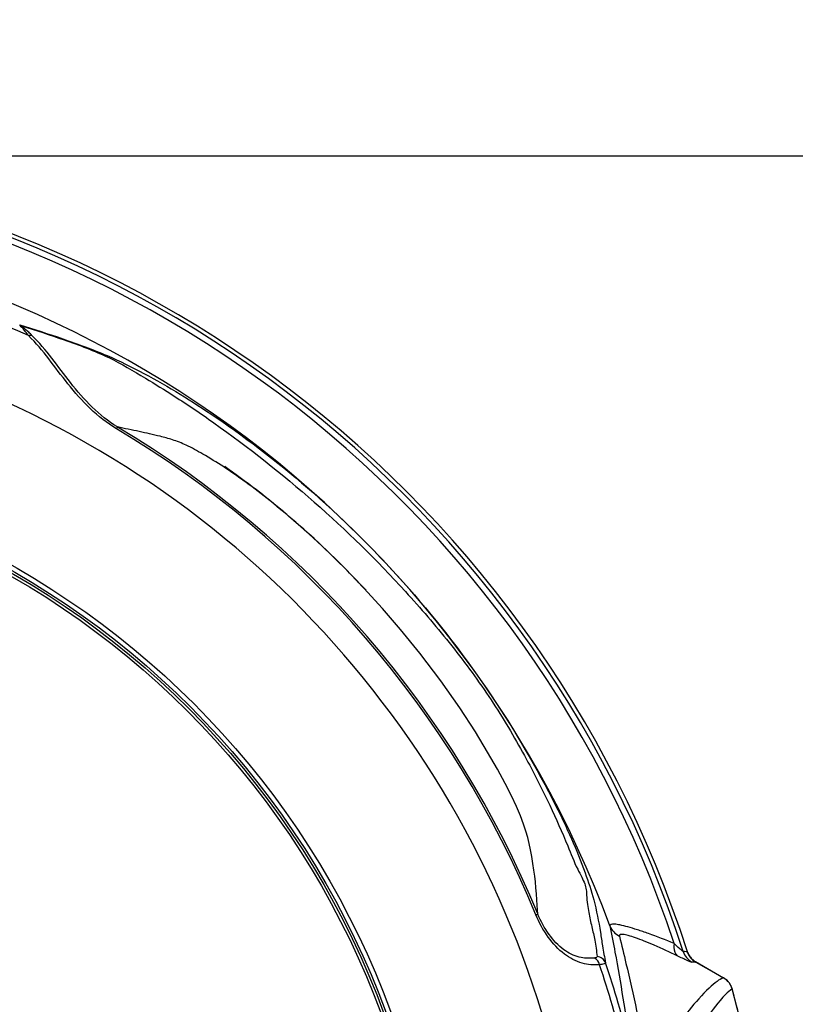
# Model space of a CAD drawing. Units: inches. Extents: x 3873 to 8197, y -1126 to 1578.
# Drawn here: x 4463 to 4547, y 935 to 1041 of the extents above; entities that cross this region are included whole.
import ezdxf

# ---------------------------------------------------------------- set-up
doc = ezdxf.new("R2010")
doc.units = ezdxf.units.IN
doc.header["$MEASUREMENT"] = 0
doc.layers.add('06___PRT_ALL_SURFS', color=7, linetype='Continuous')
doc.layers.add('1', color=7, linetype='Continuous')
doc.styles.get("Standard").update_dxf_attribs({"font": 'Arial.ttf'})
doc.dimstyles.get("Standard").update_dxf_attribs({"dimtxt": 0.18, "dimasz": 0.18, "dimexe": 0.18, "dimexo": 0.0625, "dimgap": 0.09, "dimtad": 0, "dimtih": 1, "dimtoh": 1, "dimdec": 4, "dimzin": 0, "dimdsep": 46, "dimtxsty": 'Standard', "dimcen": 0.09, "dimadec": 0, "dimazin": 0, "dimtfac": 1, "dimtdec": 4, "dimtofl": 0, "dimtmove": 0, "dimatfit": 3, "dimfxl": 1, "dimtolj": 1, "dimtzin": 0, "dimarcsym": 0})

# ---------------------------------------------------------------- blocks, each defined once
blk = doc.blocks.new('*D58')
at = {"layer": '1', "color": 0, "lineweight": -2, "transparency": 16777216}
for p, q in [((4352.57, 966.67), (4286.04, 1032.71)), ((4416.65, 902.68), (4417.4, 902.68)), ((4417.03, 902.3), (4417.03, 903.05))]:
    blk.add_line(p, q, dxfattribs=at)
at = {"layer": '1', "color": 0, "transparency": 16777216}
blk.add_solid([(4352.61, 966.71), (4352.52, 966.62), (4352.83, 966.4)], dxfattribs=at)
at = {"layer": 'Defpoints', "color": 0, "transparency": 16777216}
for p in [(4352.83, 966.4), (4481.22, 838.96)]:
    blk.add_point(p, dxfattribs=at)
at = {"layer": '1', "color": 0, "transparency": 16777216, "insert": (4237.98, 1080.42), "char_height": 20, "attachment_point": 5, "rotation": 315.2098}
blk.add_mtext('\\A1;∅180.9mm\\P [∅7.1in.]', dxfattribs=at)
blk = doc.blocks.new('*D59')
at = {"layer": '1', "color": 0, "lineweight": -2, "transparency": 16777216}
for p, q in [((4417.03, 1026.68), (4675.13, 1026.68)), ((4674.75, 1026.3), (4674.75, 993.85)), ((4674.75, 779.05), (4674.75, 811.51)), ((4417.03, 778.68), (4675.13, 778.68))]:
    blk.add_line(p, q, dxfattribs=at)
at = {"layer": '1', "color": 0, "transparency": 16777216}
for points in [[(4674.69, 1026.3), (4674.81, 1026.3), (4674.75, 1026.68)], [(4674.69, 779.05), (4674.81, 779.05), (4674.75, 778.68)]]:
    blk.add_solid(points, dxfattribs=at)
at = {"layer": 'Defpoints', "color": 0, "transparency": 16777216}
for p in [(4417.03, 1026.68), (4417.03, 778.68), (4674.75, 778.68)]:
    blk.add_point(p, dxfattribs=at)
at = {"layer": '1', "color": 0, "transparency": 16777216, "insert": (4674.75, 902.68), "char_height": 20, "attachment_point": 5, "rotation": 90}
blk.add_mtext('\\A1;248mm [9.8in.]', dxfattribs=at)

msp = doc.modelspace()

# ---------------------------------------------------------------- linework, layer by layer
at = {"color": 250, "linetype": 'Continuous'}
for p, q in [((4484.99, 992.98), (4484.93, 993.02)), ((4500.09, 979.92), (4497.88, 982.21)), ((4502.1, 977.72), (4500.09, 979.92)), ((4518.7, 944.58), (4518.91, 944.66)), ((4535.98, 939.51), (4539.01, 937.76)), ((4536.02, 939.45), (4539, 937.77))]:
    msp.add_line(p, q, dxfattribs=at)
msp.add_lwpolyline([(4518.91, 944.66), (4518.88, 945.11), (4518.85, 945.62), (4518.81, 946.2), (4518.77, 946.84), (4518.71, 947.5), (4518.65, 948.14), (4518.58, 948.76), (4518.5, 949.42), (4518.39, 950.14), (4518.26, 950.89), (4518.12, 951.61), (4517.98, 952.29), (4517.82, 952.95), (4517.63, 953.63), (4517.38, 954.39), (4517.04, 955.28), (4516.61, 956.3), (4516.06, 957.46), (4515.39, 958.78), (4514.55, 960.32), (4513.49, 962.17), (4512.16, 964.37), (4510.47, 966.96), (4508.42, 969.89), (4506.16, 972.86), (4504.07, 975.44), (4502.1, 977.72)], dxfattribs=at)
for radius in [91.5, 91, 90.75, 90.45]:
    msp.add_circle((4417.03, 902.68), radius, dxfattribs=at)
for centre, radius, start, end in [((4417.03, 902.68), 124, 17.7981, 162.2019), ((4417.03, 902.68), 123.58, 17.8684, 162.1316), ((4417.03, 902.68), 122.93, 18.3974, 161.6026), ((4417.03, 902.68), 117, 20.3521, 159.6479), ((4417.03, 902.68), 114.54, 65.8858, 71.0346), ((4417.03, 902.68), 107, 14.174, 71.092), ((4417.03, 902.68), 109.97, 22.3951, 59.2103), ((4417.03, 902.68), 110.19, 22.3949, 59.2097), ((4534.71, 936.13), 4.47, 88.8337, 90.846), ((4534.71, 935.98), 4.61, 85.2215, 88.8291), ((4536.96, 941.24), 1.98, 197.8222, 199.2639), ((4536.99, 941.25), 2.01, 199.2827, 211.867), ((4537, 941.2), 2.01, 197.8378, 212.0829), ((4417.03, 902.68), 115.22, 14.0107, 18.5725), ((4536.98, 941.24), 2, 211.9122, 225.934), ((4537, 941.2), 2.01, 212.1317, 226.3262), ((4536.99, 941.25), 2.01, 225.9798, 239.9666), ((4535.77, 935.58), 3.88, 90.4712, 92.7046), ((4537.01, 941.21), 2.02, 226.3707, 238.6862), ((4535.77, 935.46), 4, 86.4592, 90.459), ((4537, 941.19), 2, 238.6985, 240.5629), ((4417.03, 902.68), 114.54, 13.9295, 18.5725), ((4538.01, 936.01), 2.01, 40.5654, 59.9303), ((4538.01, 936.03), 2, 35.7661, 40.4933), ((4538.04, 936.04), 1.97, 35.7619, 40.5554), ((4417.03, 902.68), 127.5, 344.591, 15.409), ((4417.07, 902.7), 127.45, 9.696, 15.4028)]:
    msp.add_arc(centre, radius, start, end, dxfattribs=at)
for points, knots in [([(4463.82, 1007.22), (4463.72, 1007.36), (4463.52, 1007.61), (4463.18, 1008.01), (4463.07, 1008.14), (4462.81, 1008.4), (4462.86, 1008.39)], [0, 0, 0, 0, 0.344521, 0.657638, 0.908412, 1, 1, 1, 1]), ([(4462.86, 1008.39), (4464.42, 1007.92), (4467.59, 1006.88), (4472.13, 1005.24), (4477.7, 1002.49), (4485.34, 997.77), (4495.12, 990.16), (4505.2, 980.05), (4513.99, 968.67), (4520.12, 958.2), (4523.57, 950.68), (4525.06, 946.04), (4525.61, 943.37), (4525.92, 941.08), (4526.13, 939.99), (4526.24, 939.38)], [0, 0, 0, 0, 0.050022, 0.102352, 0.147642, 0.240064, 0.377228, 0.526482, 0.676283, 0.816719, 0.897701, 0.929266, 0.965826, 0.980949, 1, 1, 1, 1]), ([(4464.18, 1007.25), (4464.07, 1007.36), (4463.85, 1007.57), (4463.47, 1007.9), (4463.34, 1008.03), (4462.98, 1008.3), (4463.04, 1008.29)], [0, 0, 0, 0, 0.309043, 0.605, 0.871298, 1, 1, 1, 1]), ([(4463.04, 1008.29), (4464.59, 1007.81), (4467.77, 1006.75), (4472.37, 1005.07), (4476.22, 1002.78), (4480.02, 1000.44), (4490.08, 993.62), (4500.22, 984.73), (4509.39, 974.08), (4513.67, 968.3), (4517.25, 962.38), (4520, 956.93), (4521.92, 952.68), (4522.94, 950.03), (4523.64, 948.7), (4524, 947.98), (4524.17, 947.31), (4524.2, 946.55), (4524.25, 945.73), (4524.43, 944.85), (4524.59, 944.06), (4524.79, 943.05), (4525.16, 941.75), (4525.26, 940.65), (4525.33, 940.05)], [0, 0, 0, 0, 0.050531, 0.10443, 0.151639, 0.189794, 0.243263, 0.529902, 0.605313, 0.680433, 0.753619, 0.820508, 0.870226, 0.898821, 0.908766, 0.916855, 0.923839, 0.93012, 0.940482, 0.949388, 0.95787, 0.965802, 0.981193, 1, 1, 1, 1]), ([(4463.82, 1007.22), (4463.86, 1007.24), (4463.97, 1007.28), (4464.11, 1007.3), (4464.18, 1007.25)], [0, 0, 0, 0, 0.322266, 1, 1, 1, 1]), ([(4473.32, 997.15), (4471.27, 998.37), (4467.97, 1001.79), (4465.43, 1005.66), (4463.82, 1007.22)], [0, 0, 0, 0, 0.51621, 1, 1, 1, 1]), ([(4473.43, 997.34), (4471.44, 998.54), (4468.26, 1001.94), (4465.76, 1005.72), (4464.18, 1007.25)], [0, 0, 0, 0, 0.514292, 1, 1, 1, 1]), ([(4473.32, 997.15), (4473.33, 997.17), (4473.37, 997.24), (4473.42, 997.3), (4473.43, 997.34)], [0, 0, 0, 0, 0.408434, 1, 1, 1, 1]), ([(4484.93, 993.02), (4484.19, 993.5), (4482.86, 994.33), (4481.01, 995.34), (4479.46, 995.96), (4477.75, 996.42), (4475.76, 996.85), (4474.22, 997.18), (4473.43, 997.34)], [0, 0, 0, 0, 0.214999, 0.378737, 0.50791, 0.619181, 0.806557, 1, 1, 1, 1]), ([(4497.88, 982.2), (4495.46, 984.63), (4491.31, 988.41), (4486.82, 991.77), (4484.99, 992.98)], [0, 0, 0, 0, 0.61044, 1, 1, 1, 1]), ([(4525.6, 939.16), (4524.97, 939.12), (4523.6, 939.24), (4521.61, 940.29), (4519.92, 942.16), (4519.05, 943.72), (4518.7, 944.58)], [0, 0, 0, 0, 0.201896, 0.43224, 0.703004, 1, 1, 1, 1]), ([(4524.96, 939.9), (4524.44, 939.85), (4523.28, 939.9), (4521.54, 940.79), (4520.02, 942.46), (4519.23, 943.88), (4518.91, 944.66)], [0, 0, 0, 0, 0.189552, 0.41437, 0.691304, 1, 1, 1, 1]), ([(4533.67, 941.48), (4532.75, 941.85), (4531.43, 942.36), (4529.74, 942.94), (4528.73, 943.26), (4527.84, 943.46), (4527.31, 943.59), (4526.69, 943.53), (4526.72, 943.37)], [0, 0, 0, 0, 0.406321, 0.580374, 0.729122, 0.847845, 0.932613, 1, 1, 1, 1]), ([(4526.72, 943.37), (4526.91, 942.42), (4527.72, 938.18), (4528.42, 933.91), (4528.82, 930.57)], [0, 0, 0, 0, 0.223489, 1, 1, 1, 1]), ([(4534.01, 940.14), (4533.19, 940.53), (4532, 941.09), (4530.48, 941.72), (4529.54, 942.08), (4528.78, 942.32), (4528.26, 942.45), (4527.96, 942.46), (4527.79, 942.45), (4527.73, 942.33), (4527.74, 942.27)], [0, 0, 0, 0, 0.401793, 0.575535, 0.724678, 0.84366, 0.92761, 0.955748, 0.975218, 1, 1, 1, 1]), ([(4527.74, 942.27), (4527.98, 941.29), (4529.05, 936.91), (4530, 932.51), (4530.63, 929.09)], [0, 0, 0, 0, 0.22554, 1, 1, 1, 1]), ([(4533.67, 941.48), (4533.65, 941.33), (4533.6, 940.87), (4533.74, 940.31), (4534.01, 940.14)], [0, 0, 0, 0, 0.312445, 1, 1, 1, 1]), ([(4534.64, 940.6), (4534.59, 940.61), (4534.47, 940.74), (4534.14, 941.01), (4533.87, 941.29), (4533.67, 941.48)], [0, 0, 0, 0, 0.126528, 0.371268, 1, 1, 1, 1]), ([(4525.33, 940.05), (4525.34, 940.01), (4525.18, 939.92), (4525.06, 939.91), (4524.96, 939.9)], [0, 0, 0, 0, 0.296351, 1, 1, 1, 1]), ([(4525.6, 939.16), (4525.58, 939.25), (4525.47, 939.57), (4525.2, 939.85), (4524.96, 939.9)], [0, 0, 0, 0, 0.28041, 1, 1, 1, 1]), ([(4526.24, 939.38), (4526.18, 939.56), (4525.93, 939.91), (4525.53, 940.04), (4525.33, 940.05)], [0, 0, 0, 0, 0.498593, 1, 1, 1, 1]), ([(4526.24, 939.38), (4526.25, 939.31), (4525.93, 939.23), (4525.76, 939.19), (4525.6, 939.16)], [0, 0, 0, 0, 0.277721, 1, 1, 1, 1]), ([(4535.59, 939.45), (4535.52, 939.45), (4535.35, 939.53), (4535.01, 939.66), (4534.55, 939.88), (4534.2, 940.05), (4534.01, 940.14)], [0, 0, 0, 0, 0.106317, 0.32657, 0.633359, 1, 1, 1, 1]), ([(4539, 937.77), (4538.75, 937.67), (4538.21, 937.33), (4536.92, 936.2), (4534.96, 933.94), (4532.19, 930.26), (4530.19, 927.34), (4529.07, 925.67)], [0, 0, 0, 0, 0.050576, 0.120996, 0.325547, 0.617826, 1, 1, 1, 1]), ([(4539.94, 936.56), (4539.44, 936.23), (4538.33, 934.97), (4536.44, 932.47), (4533.94, 928.69), (4532.12, 925.74), (4531.1, 924.05)], [0, 0, 0, 0, 0.117387, 0.321907, 0.615566, 1, 1, 1, 1])]:
    msp.add_open_spline(points, degree=3, knots=knots, dxfattribs=at)
for points in [[(4462.86, 1008.39), (4462.92, 1008.36), (4462.99, 1008.33), (4463.03, 1008.28)], [(4526.72, 943.37), (4526.9, 942.9), (4527.29, 942.48), (4527.74, 942.27)], [(4534.64, 940.6), (4534.79, 940.13), (4535.15, 939.69), (4535.59, 939.45)], [(4539, 937.77), (4539.2, 937.65), (4539.38, 937.5), (4539.54, 937.32)], [(4539.94, 936.56), (4539.88, 936.78), (4539.78, 937), (4539.64, 937.2)], [(4539.64, 937.19), (4539.77, 937), (4539.88, 936.78), (4539.94, 936.56)]]:
    msp.add_open_spline(points, degree=3, dxfattribs=at)
at = {"layer": '06___PRT_ALL_SURFS', "color": 250, "linetype": 'Continuous'}
for p, q in [((4485.24, 992.91), (4485.05, 993.05)), ((4500.13, 979.9), (4499.85, 980.19)), ((4500.34, 979.68), (4500.13, 979.9))]:
    msp.add_line(p, q, dxfattribs=at)
for points in [[(4498.17, 981.92), (4497.59, 982.51), (4497.01, 983.08), (4496.43, 983.64), (4495.85, 984.19), (4495.28, 984.73), (4494.71, 985.26), (4494.15, 985.77), (4493.59, 986.27), (4493.03, 986.76), (4492.49, 987.24), (4491.95, 987.7), (4491.42, 988.15), (4490.9, 988.59), (4490.39, 989), (4489.9, 989.41), (4489.41, 989.79), (4488.94, 990.17), (4488.48, 990.53), (4488.02, 990.87), (4487.58, 991.21), (4487.14, 991.53), (4486.72, 991.85), (4486.29, 992.15), (4485.89, 992.45), (4485.52, 992.71), (4485.24, 992.91)], [(4499.85, 980.19), (4499.7, 980.35), (4499.55, 980.5), (4499.4, 980.66), (4499.24, 980.83), (4499.07, 981), (4498.9, 981.18), (4498.73, 981.36), (4498.55, 981.54), (4498.36, 981.73), (4498.17, 981.92)]]:
    msp.add_lwpolyline(points, dxfattribs=at)

# ---------------------------------------------------------------- dimensions: what is measured, and where the dimension line sits
at = {"layer": '1', "color": 250}
dim = msp.add_diameter_dim_2p(p1=(4481.22, 838.96), p2=(4352.83, 966.4), text='<>\\P[]', dimstyle='Standard', override={"dimtxt": 20, "dimasz": 0.375, "dimexe": 0.375, "dimexo": 0, "dimtih": 0, "dimtoh": 0, "dimdec": 1, "dimpost": 'mm', "dimcen": 0.375, "dimtdec": 1, "dimatfit": 0}, dxfattribs=at)
dim.commit()
dim.dimension.update_dxf_attribs({"geometry": '*D58', "text_midpoint": (4237.98, 1080.42), "dimtype": 163})
dim = msp.add_linear_dim(base=(4674.75, 778.68), p1=(4417.03, 1026.68), p2=(4417.03, 778.68), angle=90, dimstyle='Standard', override={"dimtxt": 20, "dimasz": 0.375, "dimexe": 0.375, "dimexo": 0, "dimtih": 0, "dimtoh": 0, "dimdec": 0, "dimpost": 'mm', "dimcen": 0.375, "dimtdec": 0, "dimatfit": 0}, dxfattribs=at)
dim.commit()
dim.dimension.update_dxf_attribs({"geometry": '*D59', "text_midpoint": (4674.75, 902.68)})

doc.saveas('drawing.dxf')
